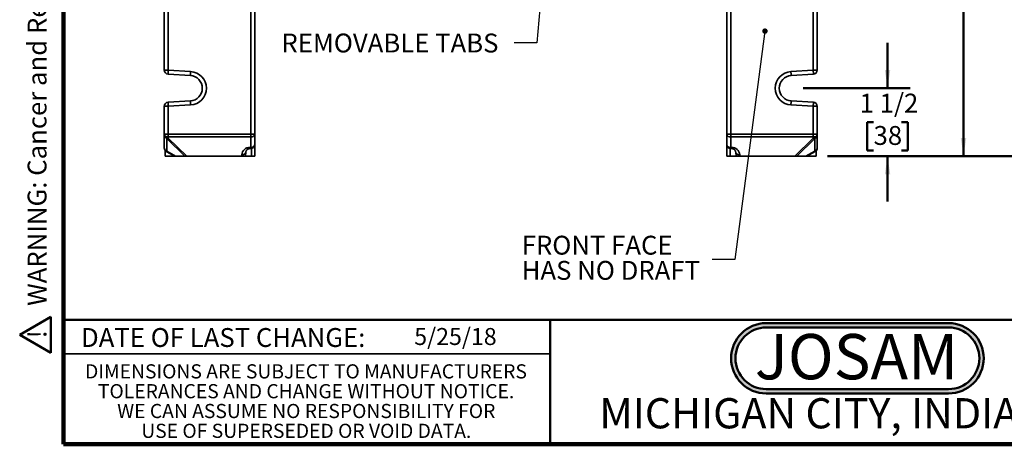
# Model space of a CAD drawing. Units: inches. Extents: x 0.2 to 8.4, y 0.1 to 10.9.
# Drawn here: x 0.2 to 5.6, y 0.1 to 2.4 of the extents above; entities that cross this region are included whole.
import ezdxf

# ---------------------------------------------------------------- set-up
doc = ezdxf.new("R2010")
doc.units = ezdxf.units.IN
doc.header["$MEASUREMENT"] = 0
doc.layers.add('WALL', color=7, linetype='Continuous', lineweight=50)
doc.styles.add('SLDTEXTSTYLE0', font='TXT', dxfattribs={"width": 0.605})
doc.styles.add('SLDTEXTSTYLE1', font='TXT', dxfattribs={"width": 0.7})
doc.dimstyles.new('SLDDIMSTYLE0', dxfattribs={"dimtxt": 0.101115, "dimasz": 0.1, "dimexe": 0, "dimexo": 0.0625, "dimgap": 0.025279, "dimtad": 0, "dimtih": 1, "dimtoh": 1, "dimdec": 6, "dimlfac": 4, "dimrnd": 1e-09, "dimzin": 12, "dimdsep": 46, "dimlunit": 5, "dimtxsty": 'SLDTEXTSTYLE0', "dimsah": 1, "dimcen": 0.09, "dimadec": 0, "dimazin": 3, "dimtfac": 1, "dimtdec": 3, "dimtofl": 0, "dimtmove": 0, "dimatfit": 3, "dimfxl": 0, "dimfrac": 2, "dimtolj": 1, "dimtzin": 12, "dimarcsym": 0})
doc.dimstyles.new('SLDDIMSTYLE1', dxfattribs={"dimtxt": 0.101115, "dimasz": 0.1, "dimexe": 0, "dimexo": 0.0625, "dimgap": 0.025279, "dimtad": 0, "dimtih": 1, "dimtoh": 1, "dimdec": 0, "dimlfac": 4, "dimrnd": 1e-09, "dimzin": 12, "dimdsep": 46, "dimlunit": 5, "dimtxsty": 'SLDTEXTSTYLE0', "dimsah": 1, "dimcen": 0.09, "dimadec": 0, "dimazin": 3, "dimtfac": 1, "dimtdec": 3, "dimtofl": 0, "dimtmove": 0, "dimatfit": 3, "dimfxl": 0, "dimfrac": 2, "dimtolj": 1, "dimtzin": 12, "dimarcsym": 0})
doc.dimstyles.new('SLDDIMSTYLE2', dxfattribs={"dimtxt": 0.101115, "dimasz": 0.1, "dimexe": 0, "dimexo": 0.0625, "dimgap": 0.025279, "dimtad": 0, "dimtih": 1, "dimtoh": 1, "dimdec": 6, "dimlfac": 4, "dimrnd": 1e-09, "dimzin": 12, "dimdsep": 46, "dimlunit": 5, "dimtxsty": 'SLDTEXTSTYLE0', "dimsah": 1, "dimcen": 0.09, "dimadec": 0, "dimazin": 3, "dimtfac": 1, "dimtdec": 3, "dimtmove": 0, "dimatfit": 0, "dimfxl": 0, "dimfrac": 2, "dimtolj": 1, "dimtzin": 12, "dimarcsym": 0})
doc.dimstyles.new('SLDDIMSTYLE3', dxfattribs={"dimtxt": 0.18, "dimasz": 0.1, "dimexe": 0, "dimexo": 0.0625, "dimgap": 0, "dimtad": 0, "dimtih": 1, "dimtoh": 1, "dimdec": 0, "dimrnd": 1e-09, "dimzin": 0, "dimdsep": 46, "dimlunit": 5, "dimtxsty": 'Standard', "dimsah": 1, "dimcen": 0.09, "dimadec": 0, "dimazin": 0, "dimtfac": 0.1, "dimtdec": 0, "dimtofl": 0, "dimtmove": 0, "dimatfit": 3, "dimfxl": 0, "dimfrac": 2, "dimtolj": 1, "dimtzin": 0, "dimarcsym": 0})
doc.dimstyles.new('SLDDIMSTYLE4', dxfattribs={"dimtxt": 0.18, "dimasz": 0.03, "dimexe": 0, "dimexo": 0.0625, "dimgap": 0, "dimtad": 0, "dimtih": 1, "dimtoh": 1, "dimdec": 0, "dimrnd": 1e-09, "dimzin": 0, "dimdsep": 46, "dimlunit": 5, "dimtxsty": 'Standard', "dimblk1": 'DOT', "dimblk2": 'DOT', "dimsah": 1, "dimcen": 0.09, "dimadec": 0, "dimazin": 0, "dimtfac": 0.03, "dimtdec": 0, "dimtofl": 0, "dimtmove": 0, "dimatfit": 3, "dimldrblk": 'DOT', "dimfxl": 0, "dimfrac": 2, "dimtolj": 1, "dimtzin": 0, "dimarcsym": 0})

# ---------------------------------------------------------------- blocks, each defined once
blk = doc.blocks.new('JOSAM')
at = {"layer": 'WALL'}
h = blk.add_hatch(color=256, dxfattribs=at)
edge = h.paths.add_edge_path(flags=0)
edge.add_line((5.0836, 0.7136), (4.0768, 0.7136))
edge.add_arc((4.0768, 0.5197), 0.194, 90, 270)
edge.add_line((4.0768, 0.3257), (5.0836, 0.3257))
edge.add_arc((5.0836, 0.5197), 0.194, 270, 450)
edge = h.paths.add_edge_path(flags=0)
edge.add_arc((5.0836, 0.5197), 0.17, -90, 90, ccw=False)
edge.add_line((5.0836, 0.3497), (4.0768, 0.3497))
edge.add_arc((4.0768, 0.5197), 0.17, 90, 270, ccw=False)
edge.add_line((4.0768, 0.6897), (5.0836, 0.6897))
for p, q in [((4.0768, 0.7136), (5.0836, 0.7136)), ((4.0768, 0.6897), (5.0836, 0.6897)), ((4.0768, 0.3497), (5.0836, 0.3497)), ((4.0768, 0.3257), (5.0836, 0.3257))]:
    blk.add_line(p, q, dxfattribs=at)
for centre, radius, start, end in [((4.0768, 0.5197), 0.194, 90, 270), ((5.0836, 0.5197), 0.194, 270, 90), ((4.0768, 0.5197), 0.17, 90, 270), ((5.0836, 0.5197), 0.17, 270, 90)]:
    blk.add_arc(centre, radius, start, end, dxfattribs=at)
at = {"layer": 'WALL', "insert": (4.5754, 0.6538), "char_height": 0.25, "attachment_point": 2, "style": 'SLDTEXTSTYLE1'}
blk.add_mtext('JOSAM', dxfattribs=at)
blk = doc.blocks.new('SW_NOTE_5')
at = {"color": 0, "linetype": 'Continuous', "lineweight": 0, "char_height": 0.078125, "attachment_point": 2, "style": 'SLDTEXTSTYLE0'}
for s, insert in [('DIMENSIONS ARE SUBJECT TO MANUFACTURERS', (1.2866, 0.1007)), ('TOLERANCES AND CHANGE WITHOUT NOTICE.', (1.287, -0.0087)), ('WE CAN ASSUME NO RESPONSIBILITY FOR', (1.2882, -0.118)), ('USE OF SUPERSEDED OR VOID DATA.', (1.2882, -0.2274))]:
    blk.add_mtext(s, dxfattribs=dict(at, insert=insert))
blk = doc.blocks.new('SW_NOTE_0')
at = {"layer": 'WALL', "color": 0}
for p, q in [((-0.1203, 0.0089), (0.0289, 0.2672)), ((0.0289, 0.2672), (0.178, 0.0089)), ((0.178, 0.0089), (-0.1203, 0.0089))]:
    blk.add_line(p, q, dxfattribs=at)
at = {"layer": 'WALL', "color": 0, "insert": (0.0342, 0.2014), "char_height": 0.1562, "attachment_point": 2, "style": 'SLDTEXTSTYLE0'}
blk.add_mtext('!', dxfattribs=at)
blk = doc.blocks.new('prop 65')
at = {"layer": 'WALL', "color": 7}
blk.add_blockref('SW_NOTE_0', (0.1268, -0.0212), dxfattribs=at)
at = {"layer": 'WALL', "insert": (0.3958, 0.1802), "char_height": 0.15625, "attachment_point": 1, "style": 'SLDTEXTSTYLE0'}
blk.add_mtext('WARNING: Cancer and Reproductive Harm - www.P65Warnings.ca.gov', dxfattribs=at)
blk = doc.blocks.new('_D_1')
at = {"layer": 'WALL'}
for p, q in [((4.7926, 4.1521), (5.4931, 4.1521)), ((5.3681, 4.1521), (5.3681, 3.1582)), ((4.7509, 2.9798), (4.7161, 2.9798)), ((4.7161, 2.9798), (4.7161, 2.8245)), ((4.9823, 2.9798), (5.0171, 2.9798)), ((5.0171, 2.9798), (5.0171, 2.8245)), ((4.7161, 2.8245), (4.7509, 2.8245)), ((5.0171, 2.8245), (4.9823, 2.8245)), ((5.3681, 1.6521), (5.3681, 2.6461)), ((4.6175, 1.6521), (5.4931, 1.6521))]:
    blk.add_line(p, q, dxfattribs=at)
for points in [[(5.3681, 4.1521), (5.3531, 4.0521), (5.3831, 4.0521)], [(5.3681, 1.6521), (5.3831, 1.7521), (5.3531, 1.7521)]]:
    blk.add_solid(points, dxfattribs=at)
at = {"layer": 'WALL', "attachment_point": 1, "style": 'SLDTEXTSTYLE0'}
for s, insert, char_height in [('10', (4.7894, 3.1372), 0.10417), ('MAX (SHOWN)', (5.0908, 3.1372), 0.104167), ('254', (4.7509, 2.9588), 0.10417), ('4 1/2 MIN', (5.0672, 2.7803), 0.10417)]:
    blk.add_mtext(s, dxfattribs=dict(at, insert=insert, char_height=char_height))
blk = doc.blocks.new('_D_3')
at = {"layer": 'WALL'}
for p, q in [((4.6175, 6.2146), (6.248, 6.2146)), ((6.123, 6.2146), (6.123, 4.1118)), ((6.0073, 3.9334), (5.9725, 3.9334)), ((5.9725, 3.9334), (5.9725, 3.7781)), ((6.2388, 3.9334), (6.2735, 3.9334)), ((6.2735, 3.9334), (6.2735, 3.7781)), ((5.9725, 3.7781), (6.0073, 3.7781)), ((6.123, 1.6521), (6.123, 3.755)), ((6.2735, 3.7781), (6.2388, 3.7781)), ((4.6175, 1.6521), (6.248, 1.6521))]:
    blk.add_line(p, q, dxfattribs=at)
for points in [[(6.123, 6.2146), (6.108, 6.1146), (6.138, 6.1146)], [(6.123, 1.6521), (6.138, 1.7521), (6.108, 1.7521)]]:
    blk.add_solid(points, dxfattribs=at)
at = {"layer": 'WALL', "char_height": 0.10417, "attachment_point": 1, "style": 'SLDTEXTSTYLE0'}
for s, insert in [('18 1/4', (5.9301, 4.0908)), ('464', (6.0073, 3.9124))]:
    blk.add_mtext(s, dxfattribs=dict(at, insert=insert))
blk = doc.blocks.new('_D_4')
at = {"layer": 'WALL'}
for p, q in [((4.9486, 2.0271), (4.9486, 2.2771)), ((4.483, 2.0271), (5.0736, 2.0271)), ((4.8714, 1.8396), (4.8367, 1.8396)), ((4.8367, 1.8396), (4.8367, 1.6844)), ((5.0257, 1.8396), (5.0605, 1.8396)), ((5.0605, 1.8396), (5.0605, 1.6844)), ((4.6175, 1.6521), (5.0736, 1.6521)), ((4.8367, 1.6844), (4.8714, 1.6844)), ((4.9486, 1.6521), (4.9486, 1.4021)), ((5.0605, 1.6844), (5.0257, 1.6844))]:
    blk.add_line(p, q, dxfattribs=at)
for points in [[(4.9486, 2.0271), (4.9636, 2.1271), (4.9336, 2.1271)], [(4.9486, 1.6521), (4.9336, 1.5521), (4.9636, 1.5521)]]:
    blk.add_solid(points, dxfattribs=at)
at = {"layer": 'WALL', "char_height": 0.10417, "attachment_point": 1, "style": 'SLDTEXTSTYLE0'}
for s, insert in [('1 1/2', (4.7942, 1.9971)), ('38', (4.8714, 1.8186))]:
    blk.add_mtext(s, dxfattribs=dict(at, insert=insert))
blk = doc.blocks.new('SW_NOTE_7')
at = {"layer": 'WALL', "color": 0, "attachment_point": 1, "style": 'SLDTEXTSTYLE0'}
for s, insert, char_height in [('FRONT FACE', (-1.052, 0.1311), 0.10417), ('HAS NO DRAFT', (-1.052, -0.0078), 0.104167)]:
    blk.add_mtext(s, dxfattribs=dict(at, insert=insert, char_height=char_height))
blk = doc.blocks.new('_Dot')
at = {"color": 0, "linetype": 'ByBlock', "lineweight": -2}
blk.add_line((-0.5, 0), (-1, 0), dxfattribs=at)
at = {"color": 0, "linetype": 'ByBlock', "const_width": 0.5}
blk.add_lwpolyline([(-0.25, 0, 1), (0.25, 0, 1)], format="xyb", close=True, dxfattribs=at)

msp = doc.modelspace()

# ---------------------------------------------------------------- linework, layer by layer
at = {"color": 7, "linetype": 'Continuous', "lineweight": 100}
for p, q in [((0.3984375, 0.0625), (0.3984375, 10.9375)), ((8.3984375, 0.0625), (0.3984375, 0.0625))]:
    msp.add_line(p, q, dxfattribs=at)
at = {"color": 7, "linetype": 'Continuous', "lineweight": 35}
for p, q in [((0.95413595, 2.12700299), (0.95413595, 5.73978409)), ((0.97663597, 5.73978409), (0.97663597, 2.12700299)), ((4.53801203, 2.12700299), (4.53801203, 5.73978409)), ((4.56051205, 5.73978409), (4.56051205, 2.12700299)), ((1.43163589, 1.77396338), (1.43163589, 3.93339354)), ((1.45413591, 3.93339354), (1.45413591, 1.77396338)), ((4.06051209, 1.77396338), (4.06051209, 3.93339354)), ((4.08301211, 3.93339354), (4.08301211, 1.77396338)), ((0.97663597, 2.12700299), (0.95413595, 2.12700299)), ((0.97663597, 2.12700299), (1.09978292, 2.11947101)), ((4.41486508, 2.11947101), (4.53801203, 2.12700299)), ((4.53801203, 2.12700299), (4.56051205, 2.12700299)), ((1.09840926, 2.09701293), (0.97526231, 2.10454491)), ((4.53938569, 2.10454491), (4.41623874, 2.09701293)), ((0.97663597, 1.92728401), (0.95413595, 1.92728401)), ((0.95413595, 1.77396338), (0.95413595, 1.92728401)), ((0.97526231, 1.94974209), (1.09840926, 1.95727407)), ((1.09978292, 1.93481614), (0.97663597, 1.92728401)), ((0.97663597, 1.92728401), (0.97663597, 1.77396338)), ((4.53801203, 1.92728401), (4.41486508, 1.93481614)), ((4.41623874, 1.95727407), (4.53938569, 1.94974209)), ((4.53801203, 1.77396338), (4.53801203, 1.92728401)), ((4.53801203, 1.92728401), (4.56051205, 1.92728401)), ((4.56051205, 1.92728401), (4.56051205, 1.77396338)), ((0.95413595, 1.77396338), (0.97663597, 1.77396338)), ((0.95413595, 1.76832016), (0.95413595, 1.77396338)), ((0.95413595, 1.69815827), (0.95413595, 1.76832016)), ((1.06718223, 1.65214346), (0.96751033, 1.74988921)), ((0.96751033, 1.74988921), (0.96751033, 1.67972733)), ((0.97663597, 1.75805346), (0.97663597, 1.77396338)), ((0.97663597, 1.77396338), (1.43163589, 1.77396338)), ((1.43163589, 1.75805346), (0.97663597, 1.75805346)), ((0.97663597, 1.75805346), (0.97663597, 1.75241023)), ((0.97663597, 1.75241023), (1.07887847, 1.65214346)), ((1.43163589, 1.75805346), (1.43163589, 1.77396338)), ((1.43163589, 1.77396338), (1.45413591, 1.77396338)), ((1.43163589, 1.70055346), (1.43163589, 1.75805346)), ((1.45413591, 1.77396338), (1.45413591, 1.71646338)), ((4.06051209, 1.77396338), (4.08301211, 1.77396338)), ((4.06051209, 1.71646338), (4.06051209, 1.77396338)), ((4.08301211, 1.75805346), (4.08301211, 1.77396338)), ((4.08301211, 1.77396338), (4.53801203, 1.77396338)), ((4.53801203, 1.75805346), (4.08301211, 1.75805346)), ((4.08301211, 1.75805346), (4.08301211, 1.70055346)), ((4.43576953, 1.65214346), (4.53801203, 1.75241023)), ((4.54713767, 1.74988921), (4.44746577, 1.65214346)), ((4.53801203, 1.75805346), (4.53801203, 1.77396338)), ((4.53801203, 1.77396338), (4.56051205, 1.77396338)), ((4.53801203, 1.75241023), (4.53801203, 1.75805346)), ((4.54713767, 1.67972733), (4.54713767, 1.74988921)), ((4.56051205, 1.77396338), (4.56051205, 1.76832016)), ((4.56051205, 1.76832016), (4.56051205, 1.69815827)), ((1.42705393, 1.70055346), (1.43163589, 1.70055346)), ((1.42705393, 1.69396336), (1.43163589, 1.69396336)), ((1.45413591, 1.71646338), (1.45413591, 1.65214346)), ((4.06051209, 1.65214346), (4.06051209, 1.71646338)), ((4.08301211, 1.70055346), (4.08759407, 1.70055346)), ((4.08301211, 1.69396336), (4.08759407, 1.69396336)), ((0.95963471, 1.68342035), (0.95963471, 1.65214346)), ((0.95963471, 1.65214346), (1.01272978, 1.65214346)), ((0.96563786, 1.67852937), (1.01272978, 1.65214346)), ((0.96751033, 1.67972733), (1.01674033, 1.65214346)), ((1.01674033, 1.65214346), (1.01272978, 1.65214346)), ((1.01674033, 1.65214346), (1.06718223, 1.65214346)), ((1.07887847, 1.65214346), (1.06718223, 1.65214346)), ((1.38151005, 1.65214346), (1.07887847, 1.65214346)), ((1.38151005, 1.65214346), (1.38226523, 1.65990908)), ((1.40256909, 1.65214346), (1.38151005, 1.65214346)), ((1.40256909, 1.65214346), (1.40465965, 1.67364102)), ((1.40256909, 1.65214346), (1.43554304, 1.65214346)), ((1.45413591, 1.65214346), (1.43554304, 1.65214346)), ((4.07910496, 1.65214346), (4.06051209, 1.65214346)), ((4.11207891, 1.65214346), (4.07910496, 1.65214346)), ((4.10998835, 1.67364102), (4.11207891, 1.65214346)), ((4.13313795, 1.65214346), (4.11207891, 1.65214346)), ((4.13238277, 1.65990908), (4.13313795, 1.65214346)), ((4.43576953, 1.65214346), (4.13313795, 1.65214346)), ((4.44746577, 1.65214346), (4.43576953, 1.65214346)), ((4.49790767, 1.65214346), (4.44746577, 1.65214346)), ((4.49790767, 1.65214346), (4.54713767, 1.67972733)), ((4.50191822, 1.65214346), (4.49790767, 1.65214346)), ((4.50191822, 1.65214346), (4.54901014, 1.67852937)), ((4.55501329, 1.65214346), (4.50191822, 1.65214346)), ((4.55501329, 1.65214346), (4.55501329, 1.68342035)), ((0.3984375, 0.5625), (3.0859375, 0.5625))]:
    msp.add_line(p, q, dxfattribs=at)
at = {"color": 8, "linetype": 'Continuous', "lineweight": 35}
for p, q in [((1.42705393, 1.70055346), (1.42705393, 1.69396336)), ((1.43163589, 1.70055346), (1.43163589, 1.69396336)), ((1.43554304, 1.65214346), (1.43554304, 1.69430524)), ((4.07910496, 1.69430524), (4.07910496, 1.65214346)), ((4.08301211, 1.70055346), (4.08301211, 1.69396336)), ((4.08759407, 1.70055346), (4.08759407, 1.69396336))]:
    msp.add_line(p, q, dxfattribs=at)
at = {"color": 7, "linetype": 'Continuous', "lineweight": 50}
for p, q in [((0.3984375, 0.75), (8.3984375, 0.75)), ((3.0859375, 0.75), (3.0859375, 0.0625))]:
    msp.add_line(p, q, dxfattribs=at)
at = {"color": 7, "linetype": 'Continuous', "lineweight": 35, "flags": 128}
for points in [[(0.97663597, 2.12700299), (0.97648212, 2.12448856), (0.97633032, 2.12200567), (0.97618219, 2.11958555), (0.97603992, 2.11725886), (0.97590514, 2.11505463), (0.97577945, 2.11300059), (0.97566461, 2.11112284), (0.97556194, 2.10944455), (0.97547292, 2.10798729), (0.97539841, 2.10676894), (0.97533945, 2.1058052), (0.97529677, 2.10510811), (0.97527096, 2.10468615), (0.97526231, 2.10454491)], [(4.53801203, 2.12700299), (4.53816588, 2.12448856), (4.53831768, 2.12200567), (4.53846581, 2.11958555), (4.53860807, 2.11725886), (4.53874286, 2.11505463), (4.53886855, 2.11300059), (4.53898339, 2.11112284), (4.53908606, 2.10944455), (4.53917508, 2.10798729), (4.53924959, 2.10676894), (4.53930855, 2.1058052), (4.53935123, 2.10510811), (4.53937704, 2.10468615), (4.53938569, 2.10454491)], [(1.09978292, 2.11947101), (1.09962907, 2.11695644), (1.09947727, 2.11447369), (1.09932929, 2.11205357), (1.09918687, 2.10972688), (1.09905209, 2.10752265), (1.09892654, 2.10546861), (1.09881171, 2.10359071), (1.09870904, 2.10191257), (1.09861987, 2.10045531), (1.09854536, 2.09923696), (1.0984864, 2.09827323), (1.09844372, 2.09757598), (1.09841791, 2.09715417), (1.09840926, 2.09701293)], [(4.41486508, 2.11947101), (4.41501893, 2.11695644), (4.41517073, 2.11447369), (4.41531871, 2.11205357), (4.41546112, 2.10972688), (4.41559591, 2.10752265), (4.41572145, 2.10546861), (4.41583629, 2.10359071), (4.41593896, 2.10191257), (4.41602813, 2.10045531), (4.41610264, 2.09923696), (4.4161616, 2.09827323), (4.41620428, 2.09757598), (4.41623009, 2.09715417), (4.41623874, 2.09701293)], [(0.97663597, 1.92728401), (0.97648212, 1.92979858), (0.97633032, 1.93228148), (0.97618219, 1.93470145), (0.97603992, 1.93702829), (0.97590514, 1.93923252), (0.97577945, 1.94128641), (0.97566461, 1.94316431), (0.97556194, 1.94484245), (0.97547292, 1.94629986), (0.97539841, 1.94751806), (0.97533945, 1.9484818), (0.97529677, 1.94917904), (0.97527096, 1.94960085), (0.97526231, 1.94974209)], [(1.09978292, 1.93481614), (1.09962907, 1.93733056), (1.09947727, 1.93981346), (1.09932929, 1.94223343), (1.09918687, 1.94456027), (1.09905209, 1.9467645), (1.09892654, 1.94881839), (1.09881171, 1.95069629), (1.09870904, 1.95237443), (1.09861987, 1.95383184), (1.09854536, 1.95505004), (1.0984864, 1.95601378), (1.09844372, 1.95671102), (1.09841791, 1.95713283), (1.09840926, 1.95727407)], [(4.41486508, 1.93481614), (4.41501893, 1.93733056), (4.41517073, 1.93981346), (4.41531871, 1.94223343), (4.41546112, 1.94456027), (4.41559591, 1.9467645), (4.41572145, 1.94881839), (4.41583629, 1.95069629), (4.41593896, 1.95237443), (4.41602813, 1.95383184), (4.41610264, 1.95505004), (4.4161616, 1.95601378), (4.41620428, 1.95671102), (4.41623009, 1.95713283), (4.41623874, 1.95727407)], [(4.53801203, 1.92728401), (4.53816588, 1.92979858), (4.53831768, 1.93228148), (4.53846581, 1.93470145), (4.53860807, 1.93702829), (4.53874286, 1.93923252), (4.53886855, 1.94128641), (4.53898339, 1.94316431), (4.53908606, 1.94484245), (4.53917508, 1.94629986), (4.53924959, 1.94751806), (4.53930855, 1.9484818), (4.53935123, 1.94917904), (4.53937704, 1.94960085), (4.53938569, 1.94974209)]]:
    msp.add_lwpolyline(points, dxfattribs=at)
at = {"color": 7, "linetype": 'Continuous', "lineweight": 35}
for centre, radius, start, end in [((0.97663593, 2.127003), 0.0225, 180, 266.5), ((4.53801207, 2.127003), 0.0225, 273.5, 0), ((1.09413593, 2.02714354), 0.07, 273.5, 86.5), ((1.09413593, 2.02714354), 0.0925, 273.5, 86.5), ((4.42051207, 2.02714354), 0.0925, 93.5, 266.5), ((4.42051207, 2.02714354), 0.07, 93.5, 266.5), ((0.97663593, 1.92728408), 0.0225, 93.5, 180), ((4.53801207, 1.92728408), 0.0225, 0, 86.5), ((0.97382334, 1.77794068), 0.02008512, 191.42130373, 278.0498962), ((1.43444852, 1.77794068), 0.02008512, 261.9501038, 348.57869627), ((4.08019948, 1.77794068), 0.02008512, 191.42130373, 278.0498962), ((4.54082466, 1.77794068), 0.02008512, 261.9501038, 348.57869627), ((4.54082441, 1.7722978), 0.02008544, 261.95095033, 348.57784975), ((4.54799348, 1.77076418), 0.0208925, 241.46125207, 267.6523516), ((4.54029218, 1.76892464), 0.0202289, 289.77950977, 358.28761371), ((0.97663593, 1.69815827), 0.0225, 180, 240.73785115), ((0.97435582, 1.69876276), 0.0202289, 181.71238629, 250.22049023), ((1.42705399, 1.65555344), 0.045, 90, 174.44558251), ((1.43444852, 1.72044068), 0.02008512, 261.9501038, 348.57869627), ((1.43163593, 1.71646334), 0.0225, 270, 0), ((4.08301207, 1.71646334), 0.0225, 180, 270), ((4.08019948, 1.72044068), 0.02008512, 191.42130373, 278.0498962), ((4.087594, 1.65555344), 0.045, 5.55441749, 90), ((4.54029218, 1.69876276), 0.0202289, 289.77950977, 358.28761371), ((4.53801207, 1.69815827), 0.0225, 299.26214885, 0)]:
    msp.add_arc(centre, radius, start, end, dxfattribs=at)
at = {"color": 8, "linetype": 'Continuous', "lineweight": 35}
for centre, radius, start, end in [((0.96547812, 1.68084141), 0.00231755, 273.95221302, 331.26793289), ((1.38598901, 1.6789702), 0.01942146, 258.94592657, 343.98664774), ((4.12879824, 1.67919777), 0.01961894, 196.54175981, 280.52751595), ((4.54916988, 1.68084141), 0.00231755, 208.73206711, 266.04778698)]:
    msp.add_arc(centre, radius, start, end, dxfattribs=at)
at = {"color": 7, "linetype": 'Continuous', "lineweight": 35}
for major_axis, ratio, start_param, end_param in [((0.0225, 0), 0.8232738146, 3.1415926536, 4.2417738519), ((0.0217169, 0.00911981), 0.6452349868, 3.9771671691, 4.4477822975), ((-0.01668784, 0.03973859), 0.3797797629, 1.8354030096, 1.888405097)]:
    msp.add_ellipse((0.97663593, 1.76832017), major_axis=major_axis, ratio=ratio, start_param=start_param, end_param=end_param, dxfattribs=at)
for points, knots in [([(1.40465965, 1.67364102), (1.40469164, 1.67393344), (1.40480861, 1.67500268), (1.40516109, 1.67682316), (1.40583309, 1.67906271), (1.40672443, 1.68119572), (1.40780953, 1.68319326), (1.409063, 1.6850354), (1.4104561, 1.68670458), (1.4119596, 1.68819235), (1.41354459, 1.68949391), (1.41518439, 1.69061116), (1.41685582, 1.6915488), (1.41853928, 1.69231629), (1.42022026, 1.69292436), (1.42188915, 1.69338455), (1.4235413, 1.69370818), (1.42514556, 1.69390027), (1.42631942, 1.69395984), (1.42693878, 1.69396281), (1.42705393, 1.69396336)], [0, 0, 0, 0, 0.0360906333, 0.1319698493, 0.2252022839, 0.314644297, 0.3993498845, 0.4785944545, 0.551869981, 0.6189210841, 0.6797149833, 0.7344413552, 0.7834752424, 0.827356062, 0.8667452089, 0.9024017779, 0.9351493065, 0.9658457972, 0.9936504232, 1, 1, 1, 1]), ([(4.08759407, 1.69396336), (4.08784179, 1.69396085), (4.08862404, 1.69395291), (4.08994671, 1.69385825), (4.09153967, 1.69363435), (4.0931251, 1.69329295), (4.09470661, 1.69283114), (4.09628526, 1.69224033), (4.09785797, 1.6915115), (4.09941697, 1.69063528), (4.10095001, 1.6896031), (4.10244098, 1.68840661), (4.10386963, 1.68704213), (4.10521293, 1.68550829), (4.10644574, 1.68380732), (4.10754162, 1.68194837), (4.10847513, 1.67994391), (4.10921718, 1.67781282), (4.10973546, 1.6756978), (4.10990803, 1.67429428), (4.10998835, 1.67364102)], [0, 0, 0, 0, 0.0136578649, 0.0431297841, 0.073471205, 0.1054468394, 0.1398366427, 0.1773679961, 0.2187191253, 0.2644986692, 0.3152367779, 0.3713699726, 0.4331969223, 0.5008711481, 0.5743782582, 0.6534997434, 0.7378188658, 0.8267090883, 0.919343145, 1, 1, 1, 1])]:
    msp.add_open_spline(points, degree=3, knots=knots, dxfattribs=at)

# ---------------------------------------------------------------- block references
at = {"color": 7, "linetype": 'Continuous', "lineweight": 0}
msp.add_blockref('SW_NOTE_5', (0.45038126, 0.40322916), dxfattribs=at)
at = {"layer": 'WALL', "xscale": 0.6666666666666666, "yscale": 0.6666666666666666, "zscale": 0.6666666666666666, "rotation": 90.0000000000002}
msp.add_blockref('prop 65', (0.31986498, 0.56216973), dxfattribs=at)
at = {"layer": 'WALL'}
for name, p in [('SW_NOTE_7', (3.98026781, 1.08208779)), ('JOSAM', (0.20191659, 0.01724534))]:
    msp.add_blockref(name, p, dxfattribs=at)

# ---------------------------------------------------------------- texts
at = {"color": 7, "linetype": 'Continuous', "lineweight": 18, "insert": (2.33467811, 0.70409772), "char_height": 0.09375, "attachment_point": 1, "style": 'SLDTEXTSTYLE0'}
msp.add_mtext('5/25/18', dxfattribs=at)
at = {"color": 7, "linetype": 'Continuous', "lineweight": 0, "attachment_point": 2, "style": 'SLDTEXTSTYLE0'}
for s, insert, char_height in [('DATE OF LAST CHANGE:', (1.27957774, 0.70374066), 0.1041666667), ('MICHIGAN CITY, INDIANA', (4.66492553, 0.31703368), 0.1666666667)]:
    msp.add_mtext(s, dxfattribs=dict(at, insert=insert, char_height=char_height))
at = {"layer": 'WALL', "insert": (1.60130679, 2.32866496), "char_height": 0.1041666667, "attachment_point": 1, "style": 'SLDTEXTSTYLE0'}
msp.add_mtext('REMOVABLE TABS', dxfattribs=at)

# ---------------------------------------------------------------- dimensions: what is measured, and where the dimension line sits
at = {"layer": 'WALL'}
for base, p2, dimstyle, picture, middle in [((6.12301207, 6.21464354), (4.55501326, 6.21464354), 'SLDDIMSTYLE0', '_D_3', (6.12301207, 3.93339354)), ((4.94856864, 2.02714354), (4.42051207, 2.02714354), 'SLDDIMSTYLE2', '_D_4', (4.94856864, 1.83964354))]:
    dim = msp.add_linear_dim(base=base, p1=(4.55501326, 1.65214354), p2=p2, angle=90, dimstyle=dimstyle, dxfattribs=at)
    dim.commit()
    dim.dimension.update_dxf_attribs({"geometry": picture, "text_midpoint": middle, "dimtype": 160})
dim = msp.add_linear_dim(base=(5.36814318, 4.15214354), p1=(4.55501326, 1.65214354), p2=(4.73014585, 4.15214354), angle=90, text='<> MAX (SHOWN)\\P4 1/2 MIN', dimstyle='SLDDIMSTYLE1', dxfattribs=at)
dim.commit()
dim.dimension.update_dxf_attribs({"geometry": '_D_1', "text_midpoint": (5.36814318, 2.90214354), "dimtype": 160})

# ---------------------------------------------------------------- leaders
for points, dimstyle in [([(3.05732154, 2.79474039), (3.01139257, 2.27733509), (2.88639257, 2.27733509)], 'SLDDIMSTYLE3'), ([(4.27162797, 2.34231503), (4.10526781, 1.08208779), (3.98026781, 1.08208779)], 'SLDDIMSTYLE4')]:
    msp.add_leader(points, dimstyle=dimstyle, dxfattribs=at)

doc.saveas('drawing.dxf')
